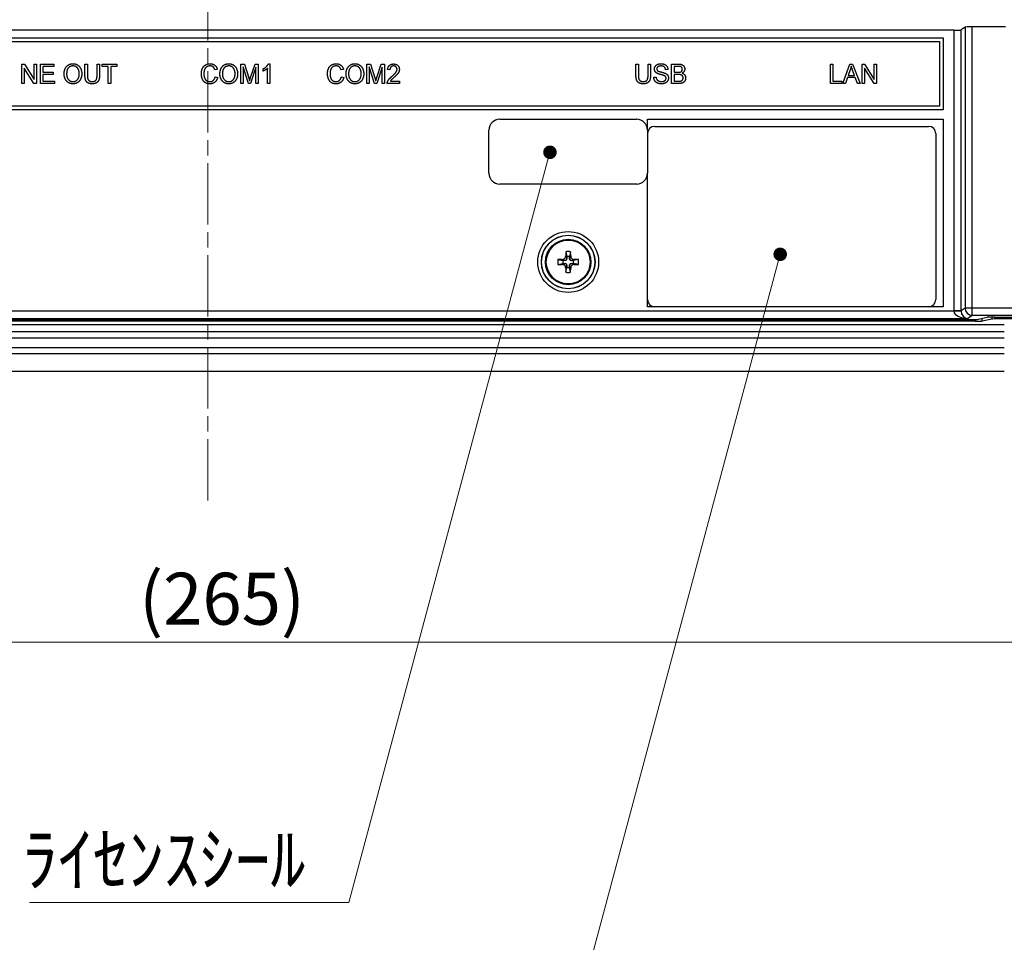
# Model space of a CAD drawing. Units: millimetres. Extents: x 34 to 1240, y 32 to 865.
# Drawn here: x 948 to 1084, y 226 to 354 of the extents above; entities that cross this region are included whole.
import ezdxf

# ---------------------------------------------------------------- set-up
doc = ezdxf.new("R2010")
doc.units = ezdxf.units.MM
doc.header["$LTSCALE"] = 3
doc.linetypes.add('CHAIN', pattern=[0.3543, 0.2362, -0.0295, 0.0591, -0.0295])
for name, color, linetype, lineweight in [('Visible Tangent Edges(TDC)', 179, 'Continuous', 25), ('中心線(TDC)', 1, 'CHAIN', 9), ('寸法(TDC)', 179, 'Continuous', 9), ('表示ｴｯｼﾞ(TDC)', 7, 'Continuous', 25), ('記号(TDC)', 7, 'Continuous', 18)]:
    doc.layers.add(name, color=color, linetype=linetype, lineweight=lineweight)
doc.styles.add('TDC', font='txt')
doc.dimstyles.new('TDC', dxfattribs={"dimscale": 3, "dimtxt": 2.4, "dimasz": 2.5, "dimexe": 1, "dimexo": 1, "dimgap": 0.4, "dimtad": 1, "dimrnd": 1e-08, "dimdsep": 46, "dimtxsty": 'TDC', "dimcen": 0.09, "dimdle": 10, "dimclrd": 179, "dimclre": 179, "dimclrt": 179, "dimazin": 2, "dimtfac": 0.625, "dimtmove": 0, "dimatfit": 3, "dimfxl": 1, "dimtolj": 1, "dimlwd": 9, "dimlwe": 9, "dimarcsym": 0})
doc.dimstyles.new('TDC$7', dxfattribs={"dimscale": 3, "dimtxt": 2.4, "dimasz": 2.5, "dimexe": 1, "dimexo": 1, "dimgap": 0.4, "dimtad": 1, "dimrnd": 1e-08, "dimdsep": 46, "dimtxsty": 'TDC', "dimcen": 0.09, "dimdle": 10, "dimclrd": 179, "dimclre": 179, "dimclrt": 179, "dimazin": 2, "dimtfac": 0.625, "dimtmove": 0, "dimatfit": 3, "dimfxl": 1, "dimtolj": 1, "dimlwd": 9, "dimlwe": 9, "dimarcsym": 0})

# ---------------------------------------------------------------- blocks, each defined once
blk = doc.blocks.new('*D68')
at = {"layer": 'Defpoints', "color": 0, "linetype": 'Continuous'}
for p in [(841.37, 315.24), (1106.37, 315.24), (1106.37, 267.24)]:
    blk.add_point(p, dxfattribs=at)
at = {"layer": '寸法(TDC)', "color": 179, "linetype": 'Continuous', "lineweight": 9}
for p, q in [((841.37, 312.24), (841.37, 264.24)), ((1106.37, 312.24), (1106.37, 264.24)), ((848.87, 267.24), (1098.87, 267.24))]:
    blk.add_line(p, q, dxfattribs=at)
at = {"layer": '寸法(TDC)', "color": 179, "linetype": 'Continuous'}
for points in [[(848.87, 268.49), (848.87, 265.99), (841.37, 267.24)], [(1098.87, 268.49), (1098.87, 265.99), (1106.37, 267.24)]]:
    blk.add_solid(points, dxfattribs=at)
at = {"layer": '寸法(TDC)', "color": 179, "linetype": 'Continuous', "lineweight": 9, "insert": (964.35, 276.85), "char_height": 7.2, "attachment_point": 1, "style": 'TDC'}
blk.add_mtext('\\A1;(265)', dxfattribs=at)

msp = doc.modelspace()

# ---------------------------------------------------------------- linework, layer by layer
at = {"layer": 'Visible Tangent Edges(TDC)'}
for p, q in [((1078.9232, 352.5058), (1078.9232, 313.5539)), ((1079.9219, 313.5539), (1079.9219, 352.539)), ((1077.3694, 352.085), (1077.3694, 313.1663)), ((1078.3682, 313.1663), (1078.3682, 352.1182)), ((1023.036, 320.2839), (1023.4707, 320.139)), ((1023.036, 319.5941), (1023.4707, 319.739)), ((1023.5258, 320.7736), (1023.6707, 320.339)), ((1024.2155, 320.7736), (1024.0707, 320.339)), ((1024.7053, 320.2839), (1024.2707, 320.139)), ((1024.7053, 319.5941), (1024.2707, 319.739)), ((1023.5258, 319.1044), (1023.6707, 319.539)), ((1024.2155, 319.1044), (1024.0707, 319.539)), ((1077.3705, 313.0999), (870.3708, 313.0999)), ((1078.3682, 313.1663), (1077.3694, 313.1663)), ((1078.3687, 313.133), (1077.3705, 313.0999)), ((1078.9232, 313.5539), (1078.3682, 313.1663)), ((1079.9219, 313.5539), (1078.9232, 313.5539)), ((1095.7304, 313.5539), (1079.9219, 313.5539)), ((1079.9219, 312.5545), (1079.9219, 313.5539)), ((868.4694, 312.1005), (1079.2719, 312.1005)), ((1079.2719, 312.1005), (1079.9219, 312.5545)), ((1079.9219, 312.5545), (1095.7304, 312.5545)), ((1080.325, 311.9721), (1080.325, 311.7174)), ((1081.3111, 311.7465), (1081.3111, 312.1152)), ((1082.6302, 312.296), (1082.6302, 312.02)), ((1083.6163, 312.0491), (1083.6163, 312.2983))]:
    msp.add_line(p, q, dxfattribs=at)
for radius in [4.221, 3.7211]:
    msp.add_circle((1023.8707, 319.939), radius, dxfattribs=at)
for centre, major_axis, ratio, start_param, end_param in [((1079.3719, 313.1697), (-1.6427, -1.1473), 0.99814544, 5.67439475, 5.70755854), ((1079.2719, 313.0999), (-1.9024, 0.0482), 0.52504448, 0.0482048, 1.58409455), ((1079.3719, 313.1697), (-0.8244, -0.5758), 0.99446029, 5.67439475, 5.70755854), ((1079.2719, 313.0999), (-0.2905, 0.9682), 0.88392134, 1.27846938, 2.81435912), ((1079.9219, 313.5539), (0.5726, -0.8198), 0.99814544, 4.10359843, 5.67265195)]:
    msp.add_ellipse(centre, major_axis=major_axis, ratio=ratio, start_param=start_param, end_param=end_param, dxfattribs=at)
at = {"layer": '中心線(TDC)', "linetype": 'CHAIN', "ltscale": 11.995484}
msp.add_line((973.8707, 286.8871), (973.8707, 544.5908), dxfattribs=at)
at = {"layer": '表示ｴｯｼﾞ(TDC)'}
for p, q in [((1078.9232, 352.5058), (1078.3682, 352.1182)), ((1084.5429, 352.539), (1079.9219, 352.539)), ((1077.3694, 352.085), (870.3719, 352.085)), ((873.8707, 351.039), (1075.8707, 351.039)), ((874.3707, 350.539), (1075.3707, 350.539)), ((1075.3707, 350.539), (1075.3707, 341.539)), ((1075.8707, 351.039), (1075.8707, 341.039)), ((948.0761, 344.688), (948.0761, 347.388)), ((948.0761, 347.388), (948.4239, 347.388)), ((948.4239, 347.388), (949.7697, 345.2683)), ((949.7697, 345.2683), (949.7697, 347.388)), ((949.7697, 347.388), (950.0949, 347.388)), ((950.0949, 347.388), (950.0949, 344.688)), ((950.6711, 344.688), (950.6711, 347.388)), ((950.6711, 347.388), (952.5253, 347.388)), ((952.5253, 347.069), (951.0107, 347.069)), ((951.0107, 347.069), (951.0107, 346.2437)), ((952.5253, 347.388), (952.5253, 347.069)), ((956.8346, 345.828), (956.8346, 347.388)), ((956.8346, 347.388), (957.1742, 347.388)), ((957.1742, 347.388), (957.1742, 345.8301)), ((958.5118, 345.8301), (958.5118, 347.388)), ((958.5118, 347.388), (958.8514, 347.388)), ((958.8514, 347.388), (958.8514, 345.828)), ((959.2218, 347.069), (959.2218, 347.388)), ((959.2218, 347.388), (961.253, 347.388)), ((960.0656, 347.069), (959.2218, 347.069)), ((960.0656, 344.688), (960.0656, 347.069)), ((960.4051, 347.069), (960.4051, 344.688)), ((961.253, 347.069), (960.4051, 347.069)), ((961.253, 347.388), (961.253, 347.069)), ((978.4337, 344.688), (978.4337, 347.388)), ((978.4337, 347.388), (978.9441, 347.388)), ((979.5018, 344.688), (978.7609, 346.9867)), ((978.7609, 346.9867), (978.7609, 344.688)), ((978.9441, 347.388), (979.5511, 345.4761)), ((980.5554, 346.9476), (979.8084, 344.688)), ((979.8104, 345.5091), (980.4278, 347.388)), ((980.4278, 347.388), (980.8826, 347.388)), ((980.5554, 344.688), (980.5554, 346.9476)), ((980.8826, 347.388), (980.8826, 344.688)), ((982.28, 347.3982), (982.4837, 347.3982)), ((982.4837, 347.3982), (982.4837, 344.688)), ((995.9337, 344.688), (995.9337, 347.388)), ((995.9337, 347.388), (996.4441, 347.388)), ((997.0018, 344.688), (996.2609, 346.9867)), ((996.2609, 346.9867), (996.2609, 344.688)), ((996.4441, 347.388), (997.0511, 345.4761)), ((998.0554, 346.9476), (997.3084, 344.688)), ((997.3104, 345.5091), (997.9278, 347.388)), ((997.9278, 347.388), (998.3826, 347.388)), ((998.0554, 344.688), (998.0554, 346.9476)), ((998.3826, 347.388), (998.3826, 344.688)), ((1033.273, 345.828), (1033.273, 347.388)), ((1033.273, 347.388), (1033.6126, 347.388)), ((1033.6126, 347.388), (1033.6126, 345.8301)), ((1034.9502, 345.8301), (1034.9502, 347.388)), ((1034.9502, 347.388), (1035.2898, 347.388)), ((1035.2898, 347.388), (1035.2898, 345.828)), ((1038.2244, 344.688), (1038.2244, 347.388)), ((1038.2244, 347.388), (1039.1875, 347.388)), ((1038.564, 347.069), (1038.564, 346.254)), ((1039.0764, 347.069), (1038.564, 347.069)), ((1060.25, 344.689), (1060.25, 347.389)), ((1060.25, 347.389), (1060.5896, 347.389)), ((1060.5896, 347.389), (1060.5896, 345.008)), ((1061.9745, 344.689), (1062.9603, 347.389)), ((1062.9603, 347.389), (1063.3266, 347.389)), ((1063.3266, 347.389), (1064.3741, 344.689)), ((1064.6416, 344.689), (1064.6416, 347.389)), ((1064.6416, 347.389), (1064.9894, 347.389)), ((1064.9894, 347.389), (1066.3353, 345.2693)), ((1066.3353, 345.2693), (1066.3353, 347.389)), ((1066.3353, 347.389), (1066.6604, 347.389)), ((1066.6604, 347.389), (1066.6604, 344.689)), ((949.7471, 344.688), (948.4012, 346.8076)), ((948.4012, 346.8076), (948.4012, 344.688)), ((951.0107, 346.2437), (952.4286, 346.2437)), ((952.4286, 345.9248), (951.0107, 345.9248)), ((951.0107, 345.9248), (951.0107, 345.0069)), ((952.4286, 346.2437), (952.4286, 345.9248)), ((975.2007, 346.6492), (974.8673, 346.5648)), ((974.9043, 345.6367), (975.2439, 345.5461)), ((981.5391, 346.4001), (981.5391, 346.7212)), ((982.1688, 344.688), (982.1688, 346.7994)), ((992.7007, 346.6492), (992.3673, 346.5648)), ((992.4043, 345.6367), (992.7439, 345.5461)), ((999.142, 346.5833), (998.8189, 346.6183)), ((1035.7384, 345.5564), (1036.0574, 345.5852)), ((1037.7017, 346.6286), (1037.3765, 346.6018)), ((1038.564, 346.254), (1039.1196, 346.254)), ((1038.564, 345.9351), (1038.564, 345.0069)), ((1039.1566, 345.9351), (1038.564, 345.9351)), ((1062.9953, 346.5905), (1062.7113, 345.7961)), ((1062.7113, 345.7961), (1063.5859, 345.7961)), ((1063.5859, 345.7961), (1063.3163, 346.5452)), ((1066.3127, 344.689), (1064.9668, 346.8086)), ((1064.9668, 346.8086), (1064.9668, 344.689)), ((948.4012, 344.688), (948.0761, 344.688)), ((950.0949, 344.688), (949.7471, 344.688)), ((952.585, 344.688), (950.6711, 344.688)), ((951.0107, 345.0069), (952.585, 345.0069)), ((952.585, 345.0069), (952.585, 344.688)), ((960.4051, 344.688), (960.0656, 344.688)), ((978.7609, 344.688), (978.4337, 344.688)), ((979.8084, 344.688), (979.5018, 344.688)), ((980.8826, 344.688), (980.5554, 344.688)), ((982.4837, 344.688), (982.1688, 344.688)), ((996.2609, 344.688), (995.9337, 344.688)), ((997.3084, 344.688), (997.0018, 344.688)), ((998.3826, 344.688), (998.0554, 344.688)), ((1000.4529, 344.688), (998.7592, 344.688)), ((999.1976, 345.0069), (1000.4529, 345.0069)), ((1000.4529, 345.0069), (1000.4529, 344.688)), ((1039.2019, 344.688), (1038.2244, 344.688)), ((1038.564, 345.0069), (1039.204, 345.0069)), ((1061.8531, 344.689), (1060.25, 344.689)), ((1060.5896, 345.008), (1061.8531, 345.008)), ((1061.8531, 345.008), (1061.8531, 344.689)), ((1062.3347, 344.689), (1061.9745, 344.689)), ((1062.6166, 345.506), (1062.3347, 344.689)), ((1063.6909, 345.506), (1062.6166, 345.506)), ((1063.9872, 344.689), (1063.6909, 345.506)), ((1064.3741, 344.689), (1063.9872, 344.689)), ((1064.9668, 344.689), (1064.6416, 344.689)), ((1066.6604, 344.689), (1066.3127, 344.689)), ((1075.3707, 341.539), (872.3707, 341.539)), ((1075.8707, 341.039), (871.8707, 341.039)), ((1014.3707, 339.739), (1033.3707, 339.739)), ((1034.8707, 338.239), (1034.8707, 339.739)), ((1034.8707, 339.739), (1075.8707, 339.739)), ((1075.8707, 339.739), (1075.8707, 313.739)), ((1012.8707, 332.239), (1012.8707, 338.239)), ((1034.8707, 338.239), (1034.8707, 332.239)), ((1035.8707, 338.739), (1073.8707, 338.739)), ((1074.8707, 337.739), (1074.8707, 314.739)), ((1034.8707, 313.739), (1034.8707, 332.239)), ((1033.3707, 330.739), (1014.3707, 330.739)), ((1023.5343, 321.3707), (1023.6707, 320.689)), ((1024.207, 321.3707), (1024.0707, 320.689)), ((1022.439, 320.2753), (1023.1207, 320.139)), ((1022.439, 319.6026), (1023.1207, 319.739)), ((1023.1207, 320.139), (1023.1207, 319.739)), ((1023.4707, 320.139), (1023.1207, 320.139)), ((1023.1207, 319.739), (1023.4707, 319.739)), ((1023.6707, 320.689), (1023.6707, 320.339)), ((1024.0707, 320.689), (1023.6707, 320.689)), ((1024.0707, 320.339), (1024.0707, 320.689)), ((1024.6207, 320.139), (1024.2707, 320.139)), ((1024.2707, 319.739), (1024.6207, 319.739)), ((1025.3023, 320.2753), (1024.6207, 320.139)), ((1024.6207, 319.739), (1024.6207, 320.139)), ((1025.3023, 319.6026), (1024.6207, 319.739)), ((1023.5343, 318.5073), (1023.6707, 319.189)), ((1023.6707, 319.539), (1023.6707, 319.189)), ((1023.6707, 319.189), (1024.0707, 319.189)), ((1024.0707, 319.189), (1024.0707, 319.539)), ((1024.207, 318.5073), (1024.0707, 319.189)), ((1075.8707, 313.739), (1034.8707, 313.739)), ((1080.325, 311.7174), (867.4163, 311.7174)), ((867.9567, 311.9666), (1079.7846, 311.9666)), ((1080.7724, 311.9961), (1082.0058, 312.2689)), ((1082.6302, 312.02), (1081.3111, 311.7465)), ((1082.9936, 312.2983), (1102.356, 312.2983)), ((1102.3707, 312.0491), (1083.6163, 312.0491)), ((1084.3707, 311.239), (863.3707, 311.239)), ((863.3707, 310.2913), (973.1501, 310.2913)), ((1084.3707, 310.239), (863.3707, 310.239)), ((974.5912, 310.2913), (1084.3707, 310.2913)), ((863.3707, 309.439), (1084.3707, 309.439)), ((1084.3707, 308.039), (863.3707, 308.039)), ((863.3707, 307.239), (1084.3707, 307.239)), ((1084.3707, 307.1866), (863.3707, 307.1866)), ((1084.3707, 304.739), (863.3707, 304.739))]:
    msp.add_line(p, q, dxfattribs=at)
for radius in [3.7, 3.15, 3.0363]:
    msp.add_circle((1023.8707, 319.939), radius, dxfattribs=at)
for centre, radius, start, end in [((1014.3707, 338.239), 1.5, 90, 180), ((1033.3707, 338.239), 1.5, 0, 90), ((1035.8707, 337.739), 1, 90, 180), ((1073.8707, 337.739), 1, 0, 90), ((1014.3707, 332.239), 1.5, 180, 270), ((1033.3707, 332.239), 1.5, 270, 0), ((1023.4707, 320.339), 0.2, 270, 0), ((1023.4707, 319.539), 0.2, 0, 90), ((1024.2707, 320.339), 0.2, 180, 270), ((1024.2707, 319.539), 0.2, 90, 180), ((1035.8707, 314.739), 1, 180, 270), ((1073.8707, 314.739), 1, 270, 0), ((973.8707, 310.639), 0.8, 205.75625, 210), ((973.8707, 310.639), 0.8, 330, 334.24375)]:
    msp.add_arc(centre, radius, start, end, dxfattribs=at)
for centre, major_axis, ratio, start_param, end_param in [((1079.9219, 352.5041), (-1, 0), 0.03492077, 4.71238898, 6.23322691), ((1077.3694, 352.1199), (-1, 0), 0.03492077, 1.57079633, 3.09163426), ((1024.3145, 319.939), (0, 7.9699), 0.09950372, 1.3901814, 1.4658824), ((1023.8707, 317.946), (7.6651, 0), 0.4472136, 1.52690354, 1.61468911), ((1023.4269, 319.939), (0, -7.9699), 0.09950372, 1.67571026, 1.75141126), ((1025.8636, 319.939), (0, 7.6651), 0.4472136, 1.52690354, 1.61468911), ((1023.8707, 319.4952), (7.9699, 0), 0.09950372, 1.67571026, 1.75141126), ((1023.8707, 319.4952), (7.9699, 0), 0.09950372, 1.3901814, 1.4658824), ((1021.8777, 319.939), (0, -7.6651), 0.4472136, 1.52690354, 1.61468911), ((1023.8707, 320.3828), (-7.9699, 0), 0.09950372, 1.3901814, 1.4658824), ((1024.3145, 319.939), (0, 7.9699), 0.09950372, 1.67571026, 1.75141126), ((1023.8707, 321.9319), (-7.6651, 0), 0.4472136, 1.52690354, 1.61468911), ((1023.4269, 319.939), (0, -7.9699), 0.09950372, 1.3901814, 1.4658824), ((1023.8707, 320.3828), (-7.9699, 0), 0.09950372, 1.67571026, 1.75141126), ((1079.7846, 312.0015), (-1, 0), 0.03492077, 1.57079633, 2.98499078), ((1080.325, 311.7523), (1, 0), 0.03492077, 4.71238898, 6.11633015), ((1082.9936, 312.2634), (-1, 0), 0.03492077, 4.71238898, 6.12658343), ((1083.6163, 312.0142), (1, 0), 0.03492077, 1.57079633, 2.97473749)]:
    msp.add_ellipse(centre, major_axis=major_axis, ratio=ratio, start_param=start_param, end_param=end_param, dxfattribs=at)
for points in [[(953.9412, 346.003), (953.9412, 346.6759), (954.6265, 347.4353), (955.1677, 347.4353)], [(955.1697, 347.1287), (954.8096, 347.1287), (954.291, 346.608), (954.291, 345.9988)], [(955.1677, 347.4353), (955.5237, 347.4353), (956.0938, 347.0772), (956.3922, 346.4392), (956.3922, 346.0338)], [(956.0423, 346.038), (956.0423, 346.3672), (955.8303, 346.8591), (955.4229, 347.1287), (955.1697, 347.1287)], [(972.9781, 346.0585), (972.9781, 346.4804), (973.2848, 347.1101), (973.8486, 347.4353), (974.1882, 347.4353)], [(974.182, 347.1287), (973.8857, 347.1287), (973.4885, 346.8303), (973.328, 346.3281), (973.328, 346.0606)], [(974.8673, 346.5648), (974.7788, 346.8591), (974.4393, 347.1287), (974.182, 347.1287)], [(974.1882, 347.4353), (974.573, 347.4353), (975.0978, 347.0216), (975.2007, 346.6492)], [(975.5567, 346.003), (975.5567, 346.6759), (976.242, 347.4353), (976.7832, 347.4353)], [(976.7853, 347.1287), (976.4252, 347.1287), (975.9066, 346.608), (975.9066, 345.9988)], [(976.7832, 347.4353), (977.1393, 347.4353), (977.7093, 347.0772), (978.0077, 346.4392), (978.0077, 346.0338)], [(977.6579, 346.038), (977.6579, 346.3672), (977.4459, 346.8591), (977.0384, 347.1287), (976.7853, 347.1287)], [(981.5391, 346.7212), (981.8025, 346.8508), (982.1976, 347.2233), (982.28, 347.3982)], [(990.4781, 346.0585), (990.4781, 346.4804), (990.7848, 347.1101), (991.3486, 347.4353), (991.6882, 347.4353)], [(991.682, 347.1287), (991.3857, 347.1287), (990.9885, 346.8303), (990.828, 346.3281), (990.828, 346.0606)], [(992.3673, 346.5648), (992.2788, 346.8591), (991.9393, 347.1287), (991.682, 347.1287)], [(991.6882, 347.4353), (992.073, 347.4353), (992.5978, 347.0216), (992.7007, 346.6492)], [(993.0567, 346.003), (993.0567, 346.6759), (993.742, 347.4353), (994.2832, 347.4353)], [(994.2853, 347.1287), (993.9252, 347.1287), (993.4066, 346.608), (993.4066, 345.9988)], [(994.2832, 347.4353), (994.6393, 347.4353), (995.2093, 347.0772), (995.5077, 346.4392), (995.5077, 346.0338)], [(995.1579, 346.038), (995.1579, 346.3672), (994.9459, 346.8591), (994.5384, 347.1287), (994.2853, 347.1287)], [(998.8189, 346.6183), (998.8518, 346.999), (999.2861, 347.3982), (999.6503, 347.3982)], [(999.6441, 347.1245), (999.4157, 347.1245), (999.1441, 346.8364), (999.142, 346.5833)], [(1000.1257, 346.6574), (1000.1257, 346.8549), (999.8582, 347.1245), (999.6441, 347.1245)], [(999.6503, 347.3982), (1000.0187, 347.3982), (1000.4488, 346.9681), (1000.4488, 346.6492)], [(1035.8351, 346.6903), (1035.8351, 346.8961), (1036.0553, 347.2501), (1036.4793, 347.4353), (1036.7386, 347.4353)], [(1036.753, 347.1204), (1036.4443, 347.1204), (1036.1624, 346.8817), (1036.1624, 346.715)], [(1036.7386, 347.4353), (1037.0226, 347.4353), (1037.4588, 347.2418), (1037.6934, 346.8652), (1037.7017, 346.6286)], [(1037.3765, 346.6018), (1037.3498, 346.8591), (1037.0473, 347.1204), (1036.753, 347.1204)], [(1039.704, 346.6553), (1039.704, 346.7891), (1039.5806, 346.9928), (1039.3542, 347.069), (1039.0764, 347.069)], [(1039.1875, 347.388), (1039.4818, 347.388), (1039.8358, 347.2233), (1040.0374, 346.8838), (1040.0374, 346.6965)], [(1063.1352, 347.105), (1063.0858, 346.8457), (1062.9953, 346.5905)], [(1063.3163, 346.5452), (1063.1949, 346.8868), (1063.1352, 347.105)], [(955.1677, 344.6427), (954.8055, 344.6427), (954.2354, 345.011), (953.9412, 345.6469), (953.9412, 346.003)], [(954.291, 345.9988), (954.291, 345.5111), (954.789, 344.9493), (955.1656, 344.9493)], [(955.1656, 344.9493), (955.5484, 344.9493), (956.0423, 345.5152), (956.0423, 346.038)], [(956.3922, 346.0338), (956.3922, 345.6243), (956.0773, 344.9761), (955.5011, 344.6427), (955.1677, 344.6427)], [(957.8492, 344.6427), (957.489, 344.6427), (957.0301, 344.904), (956.8346, 345.4), (956.8346, 345.828)], [(957.1742, 345.8301), (957.1742, 345.4803), (957.2976, 345.1469), (957.6002, 344.9658), (957.8204, 344.9658)], [(957.8204, 344.9658), (958.1928, 344.9658), (958.5118, 345.3238), (958.5118, 345.8301)], [(958.8514, 345.828), (958.8514, 345.4206), (958.6765, 344.9431), (958.2196, 344.6427), (957.8492, 344.6427)], [(974.182, 344.6427), (973.7684, 344.6427), (973.2498, 344.9987), (972.9781, 345.6716), (972.9781, 346.0585)], [(973.328, 346.0606), (973.328, 345.7169), (973.5194, 345.2024), (973.9207, 344.9493), (974.1553, 344.9493)], [(974.1553, 344.9493), (974.4393, 344.9493), (974.8344, 345.295), (974.9043, 345.6367)], [(976.7832, 344.6427), (976.421, 344.6427), (975.851, 345.011), (975.5567, 345.6469), (975.5567, 346.003)], [(975.9066, 345.9988), (975.9066, 345.5111), (976.4046, 344.9493), (976.7812, 344.9493)], [(976.7812, 344.9493), (977.164, 344.9493), (977.6579, 345.5152), (977.6579, 346.038)], [(978.0077, 346.0338), (978.0077, 345.6243), (977.6928, 344.9761), (977.1166, 344.6427), (976.7832, 344.6427)], [(982.1688, 346.7994), (982.0556, 346.6862), (981.6852, 346.4578), (981.5391, 346.4001)], [(991.682, 344.6427), (991.2684, 344.6427), (990.7498, 344.9987), (990.4781, 345.6716), (990.4781, 346.0585)], [(990.828, 346.0606), (990.828, 345.7169), (991.0194, 345.2024), (991.4207, 344.9493), (991.6553, 344.9493)], [(991.6553, 344.9493), (991.9393, 344.9493), (992.3344, 345.295), (992.4043, 345.6367)], [(994.2832, 344.6427), (993.921, 344.6427), (993.351, 345.011), (993.0567, 345.6469), (993.0567, 346.003)], [(993.4066, 345.9988), (993.4066, 345.5111), (993.9046, 344.9493), (994.2812, 344.9493)], [(994.2812, 344.9493), (994.664, 344.9493), (995.1579, 345.5152), (995.1579, 346.038)], [(995.5077, 346.0338), (995.5077, 345.6243), (995.1928, 344.9761), (994.6166, 344.6427), (994.2832, 344.6427)], [(998.7963, 344.9184), (998.8601, 345.0995), (999.1441, 345.4535), (999.4136, 345.686)], [(999.4136, 345.686), (999.8314, 346.0462), (1000.1257, 346.4681), (1000.1257, 346.6574)], [(1000.4488, 346.6492), (1000.4488, 346.4866), (1000.3233, 346.1738), (1000.031, 345.828), (999.6935, 345.5255)], [(1034.2876, 344.6427), (1033.9274, 344.6427), (1033.4685, 344.904), (1033.273, 345.4), (1033.273, 345.828)], [(1033.6126, 345.8301), (1033.6126, 345.4803), (1033.7361, 345.1469), (1034.0386, 344.9658), (1034.2588, 344.9658)], [(1034.2588, 344.9658), (1034.6313, 344.9658), (1034.9502, 345.3238), (1034.9502, 345.8301)], [(1035.2898, 345.828), (1035.2898, 345.4206), (1035.1149, 344.9431), (1034.658, 344.6427), (1034.2876, 344.6427)], [(1036.1994, 346.1038), (1036.0162, 346.2046), (1035.8351, 346.5051), (1035.8351, 346.6903)], [(1036.0574, 345.5852), (1036.08, 345.3815), (1036.2467, 345.1222), (1036.5966, 344.9617), (1036.8147, 344.9617)], [(1036.1624, 346.715), (1036.1624, 346.5689), (1036.2611, 346.4742)], [(1037.1502, 345.8013), (1037.0473, 345.8445), (1036.3414, 346.0235), (1036.1994, 346.1038)], [(1036.2611, 346.4742), (1036.3599, 346.3816), (1037.1872, 346.1841), (1037.3415, 346.11)], [(1037.4506, 345.4206), (1037.4506, 345.5482), (1037.3127, 345.7375), (1037.1502, 345.8013)], [(1037.3415, 346.11), (1037.5638, 346.0009), (1037.7778, 345.6675), (1037.7778, 345.4514)], [(1039.1196, 346.254), (1039.346, 346.254), (1039.4427, 346.2849)], [(1039.8111, 345.472), (1039.8111, 345.6222), (1039.6629, 345.8445), (1039.4036, 345.9351), (1039.1566, 345.9351)], [(1039.4427, 346.2849), (1039.5723, 346.3261), (1039.704, 346.5133), (1039.704, 346.6553)], [(1040.0374, 346.6965), (1040.0374, 346.5236), (1039.8584, 346.219), (1039.6793, 346.1244)], [(1039.6793, 346.1244), (1039.9119, 346.0524), (1040.1609, 345.7066), (1040.1609, 345.47)], [(975.2439, 345.5461), (975.1369, 345.1057), (974.5833, 344.6427), (974.182, 344.6427)], [(979.5511, 345.4761), (979.6355, 345.2086), (979.6746, 345.0769)], [(979.6746, 345.0769), (979.7178, 345.223), (979.8104, 345.5091)], [(992.7439, 345.5461), (992.6369, 345.1057), (992.0833, 344.6427), (991.682, 344.6427)], [(997.0511, 345.4761), (997.1355, 345.2086), (997.1746, 345.0769)], [(997.1746, 345.0769), (997.2178, 345.223), (997.3104, 345.5091)], [(998.7592, 344.688), (998.7551, 344.8073), (998.7963, 344.9184)], [(999.6935, 345.5255), (999.4095, 345.2765), (999.249, 345.0975), (999.1976, 345.0069)], [(1036.8312, 344.6427), (1036.4834, 344.6427), (1036.0121, 344.8567), (1035.7446, 345.2847), (1035.7384, 345.5564)], [(1036.8147, 344.9617), (1037.0082, 344.9617), (1037.3066, 345.0831), (1037.4506, 345.295), (1037.4506, 345.4206)], [(1037.7778, 345.4514), (1037.7778, 345.2354), (1037.5432, 344.8546), (1037.1049, 344.6427), (1036.8312, 344.6427)], [(1040.1609, 345.47), (1040.1609, 345.2806), (1040.0086, 344.9555), (1039.7843, 344.7785), (1039.4468, 344.688), (1039.2019, 344.688)], [(1039.204, 345.0069), (1039.3686, 345.0069), (1039.4345, 345.0193)], [(1039.4345, 345.0193), (1039.5518, 345.0419), (1039.7102, 345.1448), (1039.8111, 345.3424), (1039.8111, 345.472)]]:
    msp.add_open_spline(points, degree=2, dxfattribs=at)
for points in [[(1023.036, 320.2839), (1023.0974, 320.2845), (1023.1581, 320.2973), (1023.2746, 320.3455), (1023.3291, 320.3817), (1023.422, 320.4727), (1023.4597, 320.5272), (1023.4985, 320.6168), (1023.5084, 320.6476), (1023.5219, 320.7102), (1023.5255, 320.7419), (1023.5258, 320.7736)], [(1024.2155, 320.7736), (1024.2162, 320.7123), (1024.2289, 320.6515), (1024.2772, 320.535), (1024.3133, 320.4806), (1024.4044, 320.3876), (1024.4589, 320.3499), (1024.5485, 320.3111), (1024.5793, 320.3012), (1024.6419, 320.2878), (1024.6735, 320.2842), (1024.7053, 320.2839)], [(1023.5258, 319.1044), (1023.5251, 319.1657), (1023.5124, 319.2265), (1023.4641, 319.343), (1023.428, 319.3974), (1023.3369, 319.4904), (1023.2824, 319.528), (1023.1928, 319.5668), (1023.162, 319.5767), (1023.0994, 319.5902), (1023.0678, 319.5938), (1023.036, 319.5941)], [(1024.7053, 319.5941), (1024.644, 319.5935), (1024.5832, 319.5807), (1024.4667, 319.5324), (1024.4122, 319.4963), (1024.3193, 319.4053), (1024.2816, 319.3507), (1024.2428, 319.2611), (1024.2329, 319.2304), (1024.2194, 319.1678), (1024.2159, 319.1361), (1024.2155, 319.1044)]]:
    msp.add_open_spline(points, degree=3, knots=[0, 0, 0, 0, 0.0185005936, 0.0185005936, 0.037864693, 0.037864693, 0.0574926186, 0.0574926186, 0.0671833728, 0.0671833728, 0.0767525655, 0.0767525655, 0.0767525655, 0.0767525655], dxfattribs=at)

# ---------------------------------------------------------------- texts
at = {"layer": '記号(TDC)', "color": 179, "insert": (948.1469, 240.6851), "char_height": 7.2, "width": 37.80923, "attachment_point": 1, "style": 'TDC'}
msp.add_mtext('ﾗｲｾﾝｽｼｰﾙ', dxfattribs=at)

# ---------------------------------------------------------------- dimensions: what is measured, and where the dimension line sits
at = {"layer": '寸法(TDC)', "color": 179, "linetype": 'Continuous', "lineweight": 9}
dim = msp.add_linear_dim(base=(1106.3707, 267.239), p1=(841.3707, 315.239), p2=(1106.3707, 315.239), text='(<>)', dimstyle='TDC', override={"dimgap": 0.4, "dimdec": 2, "dimtol": 0, "dimlim": 0, "dimtp": 0, "dimtm": 0, "dimtdec": 2, "dimtofl": 0, "dimatfit": 1}, dxfattribs=at)
dim.commit()
dim.dimension.update_dxf_attribs({"geometry": '*D68', "text_midpoint": (973.8707, 267.239), "dimtype": 160})

# ---------------------------------------------------------------- leaders
at = {"layer": '記号(TDC)', "color": 179, "linetype": 'Continuous', "lineweight": 9, "annotation_type": 0, "has_hookline": 1, "hookline_direction": 1}
for points, text_width in [([(1021.3418, 335.1559), (993.4562, 231.1307), (985.9562, 231.1307)], 36.8041), ([(1053.2818, 321.0053), (1022.664, 206.8273), (1015.164, 206.8273)], 50.8386)]:
    msp.add_leader(points, dimstyle='TDC$7', override={"dimasz": 2.5, "dimgap": 0, "dimtad": 1, "dimldrblk": 'DotSmall'}, dxfattribs=dict(at, text_width=text_width))

doc.saveas('drawing.dxf')
